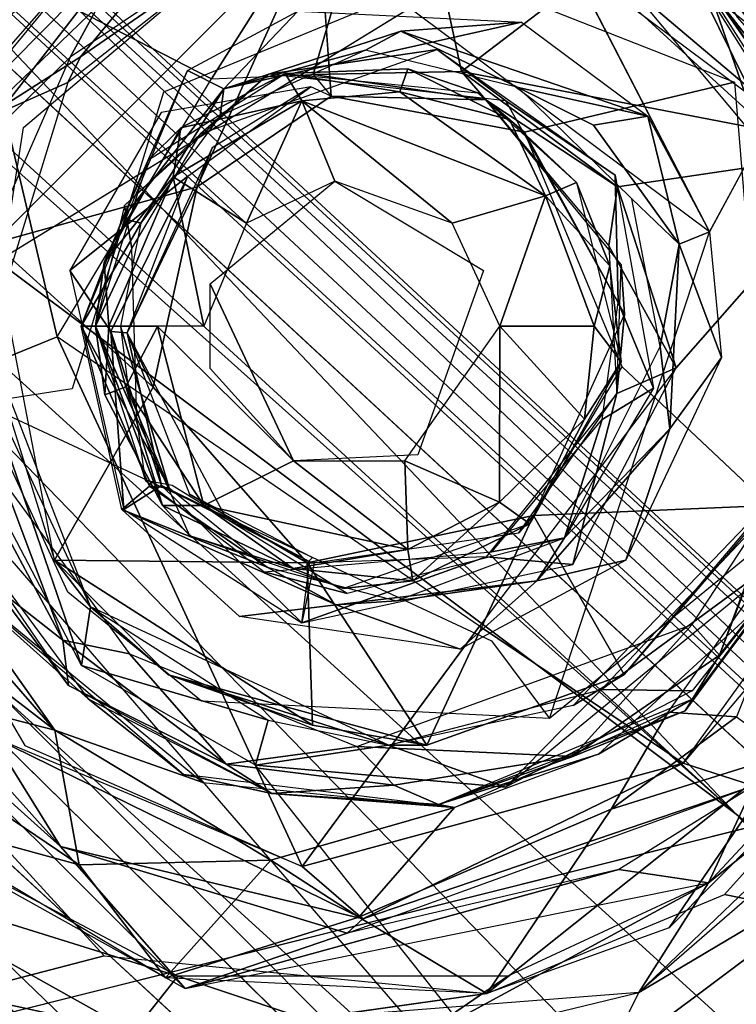
# Model space of a CAD drawing. Units: inches. Extents: x -10.5 to 14.7, y -14 to 12.
# Drawn here: x -2.7 to -2.2, y 3.1 to 3.8 of the extents above; entities that cross this region are included whole.
import ezdxf

# ---------------------------------------------------------------- set-up
doc = ezdxf.new("R2010")
doc.units = ezdxf.units.IN
doc.header["$MEASUREMENT"] = 0
for name, color, linetype in [('SEAT-BACK', 5, 'Continuous'), ('SEAT-BASE', 5, 'Continuous'), ('SEAT-CUSHIONFABRIC', 5, 'Continuous'), ('SEAT-LEG', 5, 'Continuous')]:
    doc.layers.add(name, color=color, linetype=linetype)

msp = doc.modelspace()

# ---------------------------------------------------------------- linework, layer by layer
at = {"layer": 'SEAT-BACK'}
for points in [[(-3.16224, 2.97443, 16.66477), (0.49016, 3.8896, 17.02514), (-3.12589, 3.96241, 16.7917)], [(-2.08883, 3.73544, 16.54967), (-2.30139, 3.88974, 16.54828), (-2.24474, 3.90236, 16.56138)], [(-3.16224, 2.97443, 16.66477), (8.58849, 3.5938, 17.58756), (0.49016, 3.8896, 17.02514)], [(-2.30139, 3.88974, 16.54828), (-2.08883, 3.73544, 16.54967), (-2.20607, 3.81854, 16.54483)], [(-2.75681, 3.72915, 16.3956), (-2.73004, 3.78661, 16.45285), (-2.58137, 3.86168, 16.43173)], [(-2.18535, 3.72088, 16.15361), (-2.25297, 3.78269, 16.12212), (-2.35685, 3.854, 16.14213)], [(-2.68004, 3.72811, 16.07995), (-2.63562, 3.80957, 16.09388), (-2.54511, 3.81862, 16.0895)], [(-2.22613, 3.70531, 16.1121), (-2.37802, 3.81862, 16.10134), (-2.25297, 3.78269, 16.12212)], [(-2.66311, 3.80192, 16.11992), (-2.63562, 3.80957, 16.09388), (-2.76157, 3.68239, 16.11276)], [(-2.63562, 3.80957, 16.09388), (-2.7579, 3.65228, 16.08353), (-2.76157, 3.68239, 16.11276)], [(-2.7579, 3.65228, 16.08353), (-2.63562, 3.80957, 16.09388), (-2.68004, 3.72811, 16.07995)], [(-2.35205, 3.80918, 16.10318), (-2.21149, 3.68085, 16.11314), (-2.24959, 3.61055, 16.11044)], [(-2.71656, 3.7847, 16.4085), (-2.66311, 3.80192, 16.11992), (-2.75539, 3.69627, 16.11335)], [(-2.2665, 3.79607, 16.43996), (-2.14763, 3.64377, 16.4927), (-2.16967, 3.64216, 16.41912)], [(-2.2665, 3.79607, 16.43996), (-2.21187, 3.76521, 16.50658), (-2.14763, 3.64377, 16.4927)], [(-2.23084, 3.75511, 16.43489), (-2.17589, 3.69224, 16.15444), (-2.25193, 3.79068, 16.14905)], [(-2.15678, 3.63488, 16.13519), (-2.22613, 3.70531, 16.1121), (-2.25297, 3.78269, 16.12212)], [(-2.25297, 3.78269, 16.12212), (-2.18535, 3.72088, 16.15361), (-2.15678, 3.63488, 16.13519)], [(-2.57671, 3.70683, 16.09848), (-2.60114, 3.71913, 16.08553), (-2.52676, 3.75901, 16.0908)], [(-2.57671, 3.70683, 16.09848), (-2.52676, 3.75901, 16.0908), (-2.3761, 3.75163, 16.10148)], [(-2.57671, 3.70683, 16.09848), (-2.3761, 3.75163, 16.10148), (-2.4573, 3.74556, 16.10676)], [(-2.29105, 3.68837, 16.1075), (-2.4573, 3.74556, 16.10676), (-2.3761, 3.75163, 16.10148)], [(-2.4573, 3.74556, 16.10676), (-2.48111, 3.73294, 16.13311), (-2.57671, 3.70683, 16.09848)], [(-2.37832, 3.70783, 16.1401), (-2.48111, 3.73294, 16.13311), (-2.4573, 3.74556, 16.10676)], [(-2.4573, 3.74556, 16.10676), (-2.29105, 3.68837, 16.1075), (-2.37832, 3.70783, 16.1401)], [(-2.43305, 3.73336, 16.1362), (-2.54644, 3.71675, 16.44603), (-2.59234, 3.67665, 16.12494)], [(-2.5791, 3.68859, 16.12587), (-2.57671, 3.70683, 16.09848), (-2.48111, 3.73294, 16.13311)], [(-2.43305, 3.73336, 16.1362), (-2.38667, 3.69866, 16.45735), (-2.54644, 3.71675, 16.44603)], [(-2.31316, 3.64865, 16.14471), (-2.38667, 3.69866, 16.45735), (-2.43305, 3.73336, 16.1362)], [(-2.75963, 3.54709, 16.07708), (-2.7579, 3.65228, 16.08353), (-2.68004, 3.72811, 16.07995)], [(-2.67271, 3.54716, 16.08042), (-2.60114, 3.71913, 16.08553), (-2.64483, 3.61959, 16.09126)], [(-2.64483, 3.61959, 16.09126), (-2.60114, 3.71913, 16.08553), (-2.57671, 3.70683, 16.09848)], [(-2.53525, 3.71713, 16.4468), (-2.45266, 3.72033, 16.46901), (-2.4581, 3.7048, 16.51392)], [(-2.45266, 3.72033, 16.46901), (-2.53525, 3.71713, 16.4468), (-2.40566, 3.7042, 16.45598)], [(-2.38421, 3.68623, 16.49306), (-2.4581, 3.7048, 16.51392), (-2.45266, 3.72033, 16.46901)], [(-2.45266, 3.72033, 16.46901), (-2.40566, 3.7042, 16.45598), (-2.38421, 3.68623, 16.49306)], [(-2.59234, 3.67665, 16.12494), (-2.54644, 3.71675, 16.44603), (-2.64341, 3.62832, 16.43914)], [(-2.60549, 3.68065, 16.47104), (-2.62732, 3.65899, 16.44012), (-2.53525, 3.71713, 16.4468)], [(-2.60549, 3.68065, 16.47104), (-2.53525, 3.71713, 16.4468), (-2.52413, 3.6988, 16.51493)], [(-2.52413, 3.6988, 16.51493), (-2.53525, 3.71713, 16.4468), (-2.4581, 3.7048, 16.51392)], [(-2.57671, 3.70683, 16.09848), (-2.6326, 3.61641, 16.12209), (-2.64483, 3.61959, 16.09126)], [(-2.6326, 3.61641, 16.12209), (-2.57671, 3.70683, 16.09848), (-2.5791, 3.68859, 16.12587)], [(-2.37832, 3.70783, 16.1401), (-2.29105, 3.68837, 16.1075), (-2.32771, 3.68228, 16.11949)], [(-2.56138, 3.61648, 16.52251), (-2.61081, 3.64771, 16.50759), (-2.52413, 3.6988, 16.51493)], [(-2.61081, 3.64771, 16.50759), (-2.60549, 3.68065, 16.47104), (-2.52413, 3.6988, 16.51493)], [(-2.52413, 3.6988, 16.51493), (-2.50176, 3.64475, 16.52673), (-2.56138, 3.61648, 16.52251)], [(-2.52413, 3.6988, 16.51493), (-2.4581, 3.7048, 16.51392), (-2.35992, 3.63471, 16.52466)], [(-2.52413, 3.6988, 16.51493), (-2.42293, 3.61648, 16.53231), (-2.50176, 3.64475, 16.52673)], [(-2.35992, 3.63471, 16.52466), (-2.42293, 3.61648, 16.53231), (-2.52413, 3.6988, 16.51493)], [(-2.4581, 3.7048, 16.51392), (-2.38421, 3.68623, 16.49306), (-2.35992, 3.63471, 16.52466)], [(-2.38421, 3.68623, 16.49306), (-2.40566, 3.7042, 16.45598), (-2.33902, 3.64388, 16.4607)], [(-2.31316, 3.64865, 16.14471), (-2.31099, 3.56298, 16.46269), (-2.38667, 3.69866, 16.45735)], [(-2.33902, 3.64388, 16.4607), (-2.35992, 3.63471, 16.52466), (-2.38421, 3.68623, 16.49306)], [(-2.27, 3.60219, 16.11543), (-2.32771, 3.68228, 16.11949), (-2.29105, 3.68837, 16.1075)], [(-2.29105, 3.68837, 16.1075), (-2.24959, 3.61055, 16.11044), (-2.27, 3.60219, 16.11543)], [(-2.65715, 3.59, 16.47201), (-2.62732, 3.65899, 16.44012), (-2.60549, 3.68065, 16.47104)], [(-2.65715, 3.59, 16.47201), (-2.60549, 3.68065, 16.47104), (-2.61081, 3.64771, 16.50759)], [(-2.59234, 3.67665, 16.12494), (-2.64341, 3.62832, 16.43914), (-2.63863, 3.59928, 16.12166)], [(-2.65715, 3.59, 16.47201), (-2.66311, 3.54709, 16.43774), (-2.62732, 3.65899, 16.44012)], [(-2.61081, 3.64771, 16.50759), (-2.654, 3.54709, 16.49317), (-2.65715, 3.59, 16.47201)], [(-2.59005, 3.54709, 16.52048), (-2.654, 3.54709, 16.49317), (-2.61081, 3.64771, 16.50759)], [(-2.59005, 3.54709, 16.52048), (-2.61081, 3.64771, 16.50759), (-2.56138, 3.61648, 16.52251)], [(-2.2872, 3.5053, 16.14655), (-2.31099, 3.56298, 16.46269), (-2.31316, 3.64865, 16.14471)], [(-2.33902, 3.64388, 16.4607), (-2.31655, 3.58768, 16.4844), (-2.35992, 3.63471, 16.52466)], [(-2.31655, 3.58768, 16.4844), (-2.33902, 3.64388, 16.4607), (-2.30893, 3.52297, 16.46262)], [(-2.39074, 3.54702, 16.53712), (-2.42293, 3.61648, 16.53231), (-2.35992, 3.63471, 16.52466)], [(-2.35992, 3.63471, 16.52466), (-2.32712, 3.54709, 16.5163), (-2.39074, 3.54702, 16.53712)], [(-2.35992, 3.63471, 16.52466), (-2.31655, 3.58768, 16.4844), (-2.32712, 3.54709, 16.5163)], [(-2.30191, 3.63281, 16.14471), (-2.27, 3.60219, 16.11543), (-2.28287, 3.53328, 16.14686)], [(-2.63863, 3.59928, 16.12166), (-2.64341, 3.62832, 16.43914), (-2.66311, 3.54709, 16.43774)], [(-2.64483, 3.61959, 16.09126), (-2.6326, 3.61641, 16.12209), (-2.67271, 3.54716, 16.08042)], [(-2.64624, 3.54709, 16.12112), (-2.67271, 3.54716, 16.08042), (-2.6326, 3.61641, 16.12209)], [(-2.27, 3.60219, 16.11543), (-2.24959, 3.61055, 16.11044), (-2.24136, 3.52608, 16.11102)], [(-2.63863, 3.59928, 16.12166), (-2.66311, 3.54709, 16.43774), (-2.63522, 3.48463, 16.1219)], [(-2.27622, 3.4779, 16.11667), (-2.28287, 3.53328, 16.14686), (-2.27, 3.60219, 16.11543)], [(-2.27, 3.60219, 16.11543), (-2.24136, 3.52608, 16.11102), (-2.27622, 3.4779, 16.11667)], [(8.58849, 3.5938, 17.58756), (-3.16224, 2.97443, 16.66477), (10.19331, 2.59476, 17.61673)], [(-2.65715, 3.59, 16.47201), (-2.654, 3.54709, 16.49317), (-2.66311, 3.54709, 16.43774)], [(-2.31655, 3.58768, 16.4844), (-2.30893, 3.52297, 16.46262), (-2.32712, 3.54709, 16.5163)], [(-2.58584, 3.5186, 16.52077), (-2.58584, 3.57558, 16.52077), (-2.52962, 3.45643, 16.52476)], [(-2.2872, 3.5053, 16.14655), (-2.3218, 3.48422, 16.46192), (-2.31099, 3.56298, 16.46269)], [(-2.67271, 3.54716, 16.08042), (-2.61337, 3.43827, 16.12386), (-2.62661, 3.43933, 16.09256)], [(-2.61337, 3.43827, 16.12386), (-2.67271, 3.54716, 16.08042), (-2.64624, 3.54709, 16.12112)], [(-2.6453, 3.42361, 16.08241), (-2.67271, 3.54716, 16.08042), (-2.62661, 3.43933, 16.09256)], [(-2.63522, 3.48463, 16.1219), (-2.66311, 3.54709, 16.43774), (-2.62943, 3.44313, 16.44013)], [(-2.66311, 3.54709, 16.43774), (-2.61786, 3.42646, 16.47233), (-2.59941, 3.40596, 16.44221)], [(-2.65686, 3.50082, 16.47065), (-2.66311, 3.54709, 16.43774), (-2.654, 3.54709, 16.49317)], [(-2.66311, 3.54709, 16.43774), (-2.65686, 3.50082, 16.47065), (-2.61786, 3.42646, 16.47233)], [(-2.6427, 3.50617, 16.50222), (-2.65686, 3.50082, 16.47065), (-2.654, 3.54709, 16.49317)], [(-2.654, 3.54709, 16.49317), (-2.62122, 3.54681, 16.51617), (-2.6427, 3.50617, 16.50222)], [(-2.64624, 3.54709, 16.12112), (-2.6405, 3.50173, 16.12152), (-2.61337, 3.43827, 16.12386)], [(-2.6427, 3.50617, 16.50222), (-2.62122, 3.54681, 16.51617), (-2.59019, 3.42646, 16.51026)], [(-2.62122, 3.54681, 16.51617), (-2.52962, 3.45643, 16.52476), (-2.59019, 3.42646, 16.51026)], [(-2.39107, 3.42857, 16.52381), (-2.45469, 3.45643, 16.53006), (-2.39074, 3.54702, 16.53712)], [(-2.39074, 3.54702, 16.53712), (-2.33381, 3.48459, 16.51378), (-2.39107, 3.42857, 16.52381)], [(-2.39074, 3.54702, 16.53712), (-2.32712, 3.54709, 16.5163), (-2.33381, 3.48459, 16.51378)], [(-2.33381, 3.48459, 16.51378), (-2.32712, 3.54709, 16.5163), (-2.30893, 3.52297, 16.46262)], [(-2.24271, 3.32567, 16.11972), (-2.1604, 3.54709, 16.12117), (-2.16993, 3.41902, 16.13491)], [(-2.24271, 3.32567, 16.11972), (-2.19801, 3.4425, 16.11409), (-2.1604, 3.54709, 16.12117)], [(-2.27622, 3.4779, 16.11667), (-2.34727, 3.40464, 16.14193), (-2.28287, 3.53328, 16.14686)], [(-2.27622, 3.4779, 16.11667), (-2.24136, 3.52608, 16.11102), (-2.30586, 3.38958, 16.10645)], [(-2.37059, 3.41393, 16.45846), (-2.33381, 3.48459, 16.51378), (-2.30893, 3.52297, 16.46262)], [(-2.61786, 3.42646, 16.47233), (-2.65686, 3.50082, 16.47065), (-2.6427, 3.50617, 16.50222)], [(-2.6427, 3.50617, 16.50222), (-2.59019, 3.42646, 16.51026), (-2.61786, 3.42646, 16.47233)], [(-2.34727, 3.40464, 16.14193), (-2.3218, 3.48422, 16.46192), (-2.2872, 3.5053, 16.14655)], [(-2.76668, 3.4886, 16.0833), (-2.7251, 3.4425, 16.07675), (-2.68494, 3.33566, 16.08463)], [(-2.68494, 3.33566, 16.08463), (-2.7311, 3.37157, 16.10127), (-2.76668, 3.4886, 16.0833)], [(-2.34727, 3.40464, 16.14193), (-2.39623, 3.39525, 16.45665), (-2.3218, 3.48422, 16.46192)], [(-2.33381, 3.48459, 16.51378), (-2.37059, 3.41393, 16.45846), (-2.39107, 3.42857, 16.52381)], [(-2.27622, 3.4779, 16.11667), (-2.36588, 3.37564, 16.11288), (-2.34727, 3.40464, 16.14193)], [(-2.27622, 3.4779, 16.11667), (-2.30586, 3.38958, 16.10645), (-2.36588, 3.37564, 16.11288)], [(-2.59019, 3.42646, 16.51026), (-2.52962, 3.45643, 16.52476), (-2.45259, 3.39675, 16.51898)], [(-2.45259, 3.39675, 16.51898), (-2.52962, 3.45643, 16.52476), (-2.45469, 3.45643, 16.53006)], [(-2.45259, 3.39675, 16.51898), (-2.45469, 3.45643, 16.53006), (-2.39107, 3.42857, 16.52381)], [(-2.64019, 3.32649, 16.08277), (-2.68494, 3.33566, 16.08463), (-2.7251, 3.4425, 16.07675)], [(-2.19801, 3.4425, 16.11409), (-2.24271, 3.32567, 16.11972), (-2.26113, 3.34617, 16.10962)], [(-2.62661, 3.43933, 16.09256), (-2.5475, 3.38489, 16.12811), (-2.6453, 3.42361, 16.08241)], [(-2.5475, 3.38489, 16.12811), (-2.62661, 3.43933, 16.09256), (-2.61337, 3.43827, 16.12386)], [(-2.16965, 3.43918, 16.38591), (-2.23138, 3.28417, 16.4475), (-2.27743, 3.28725, 16.35459)], [(-2.39107, 3.42857, 16.52381), (-2.44932, 3.37559, 16.48163), (-2.45259, 3.39675, 16.51898)], [(-2.44932, 3.37559, 16.48163), (-2.39107, 3.42857, 16.52381), (-2.37059, 3.41393, 16.45846)], [(-2.66793, 3.29612, 16.11958), (-2.77006, 3.38758, 16.33563), (-2.7628, 3.42415, 16.11286)], [(-2.7628, 3.42415, 16.11286), (-2.7311, 3.37157, 16.10127), (-2.68118, 3.30529, 16.11922)], [(-2.50096, 3.35957, 16.10911), (-2.56609, 3.35166, 16.08802), (-2.6453, 3.42361, 16.08241)], [(-2.50096, 3.35957, 16.10911), (-2.6453, 3.42361, 16.08241), (-2.5475, 3.38489, 16.12811)], [(-2.61786, 3.42646, 16.47233), (-2.52981, 3.38397, 16.50071), (-2.59941, 3.40596, 16.44221)], [(-2.61786, 3.42646, 16.47233), (-2.59019, 3.42646, 16.51026), (-2.52981, 3.38397, 16.50071)], [(-2.45259, 3.39675, 16.51898), (-2.52981, 3.38397, 16.50071), (-2.59019, 3.42646, 16.51026)], [(-2.26589, 3.28819, 16.14798), (-2.16993, 3.41902, 16.13491), (-2.16579, 3.42415, 16.15515)], [(-2.20794, 3.36579, 16.37138), (-2.26066, 3.29612, 16.14843), (-2.16579, 3.42415, 16.15515)], [(-2.49613, 3.37049, 16.44957), (-2.44932, 3.37559, 16.48163), (-2.37059, 3.41393, 16.45846)], [(-2.16993, 3.41902, 16.13491), (-2.26589, 3.28819, 16.14798), (-2.24271, 3.32567, 16.11972)], [(-2.65719, 3.12319, 16.43721), (-3.17192, 2.98898, 16.3879), (-2.91457, 3.40412, 16.4518)], [(-2.59941, 3.40596, 16.44221), (-2.52981, 3.38397, 16.50071), (-2.49613, 3.37049, 16.44957)], [(-2.34727, 3.40464, 16.14193), (-2.36588, 3.37564, 16.11288), (-2.46028, 3.36223, 16.13445)], [(-2.45259, 3.39675, 16.51898), (-2.44932, 3.37559, 16.48163), (-2.52981, 3.38397, 16.50071)], [(-2.69045, 3.2751, 16.38624), (-2.83382, 3.38561, 16.43465), (-2.78983, 3.38892, 16.39066)], [(-2.78983, 3.38892, 16.39066), (-2.77006, 3.38758, 16.33563), (-2.69045, 3.2751, 16.38624)], [(-2.66793, 3.29612, 16.11958), (-2.60381, 3.24519, 16.32536), (-2.77006, 3.38758, 16.33563)], [(-2.59085, 3.24, 16.32687), (-2.69045, 3.2751, 16.38624), (-2.77006, 3.38758, 16.33563)], [(-2.41756, 3.32977, 16.09854), (-2.36588, 3.37564, 16.11288), (-2.30586, 3.38958, 16.10645)], [(-2.69045, 3.2751, 16.38624), (-2.8806, 3.32401, 16.44459), (-2.83382, 3.38561, 16.43465)], [(-2.46028, 3.36223, 16.13445), (-2.50096, 3.35957, 16.10911), (-2.5475, 3.38489, 16.12811)], [(-2.44932, 3.37559, 16.48163), (-2.49613, 3.37049, 16.44957), (-2.52981, 3.38397, 16.50071)], [(-2.36588, 3.37564, 16.11288), (-2.41756, 3.32977, 16.09854), (-2.50096, 3.35957, 16.10911)], [(-2.36588, 3.37564, 16.11288), (-2.50096, 3.35957, 16.10911), (-2.46028, 3.36223, 16.13445)], [(-2.7311, 3.37157, 16.10127), (-2.68494, 3.33566, 16.08463), (-2.68118, 3.30529, 16.11922)], [(-2.3244, 3.25892, 16.34702), (-2.26066, 3.29612, 16.14843), (-2.20794, 3.36579, 16.37138)], [(-2.56609, 3.35166, 16.08802), (-2.50096, 3.35957, 16.10911), (-2.41756, 3.32977, 16.09854)], [(-2.26113, 3.34617, 16.10962), (-2.34155, 3.2575, 16.11592), (-2.48702, 3.2641, 16.09362)], [(-2.34155, 3.2575, 16.11592), (-2.26113, 3.34617, 16.10962), (-2.24271, 3.32567, 16.11972)], [(-2.57494, 3.25236, 16.09975), (-2.68118, 3.30529, 16.11922), (-2.68494, 3.33566, 16.08463)], [(-2.57494, 3.25236, 16.09975), (-2.68494, 3.33566, 16.08463), (-2.64019, 3.32649, 16.08277)], [(-2.8806, 3.32401, 16.44459), (-2.69045, 3.2751, 16.38624), (-2.67401, 3.18441, 16.43284)], [(-2.67401, 3.18441, 16.43284), (-2.80213, 3.21955, 16.4379), (-2.8806, 3.32401, 16.44459)], [(-2.48702, 3.2641, 16.09362), (-2.57494, 3.25236, 16.09975), (-2.64019, 3.32649, 16.08277)], [(-2.34155, 3.2575, 16.11592), (-2.24271, 3.32567, 16.11972), (-2.26589, 3.28819, 16.14798)], [(-2.27677, 3.14201, 16.46603), (-2.1968, 3.2592, 16.47463), (-2.09574, 3.32434, 16.49915)], [(-2.09574, 3.32434, 16.49915), (-0.36885, 2.78124, 16.56577), (-2.23947, 3.16446, 16.47111)], [(-2.68118, 3.30529, 16.11922), (-2.57494, 3.25236, 16.09975), (-2.54431, 3.23244, 16.12821)], [(-2.54431, 3.23244, 16.12821), (-2.60381, 3.24519, 16.32536), (-2.66793, 3.29612, 16.11958)], [(-2.3244, 3.25892, 16.34702), (-2.43194, 3.22521, 16.1363), (-2.26066, 3.29612, 16.14843)], [(-2.43194, 3.22521, 16.1363), (-2.34155, 3.2575, 16.11592), (-2.26589, 3.28819, 16.14798)], [(-2.31574, 3.22206, 16.43381), (-2.27743, 3.28725, 16.35459), (-2.23138, 3.28417, 16.4475)], [(-2.23138, 3.28417, 16.4475), (-2.1968, 3.2592, 16.47463), (-2.31574, 3.22206, 16.43381)], [(-2.54504, 3.18759, 16.41064), (-2.67401, 3.18441, 16.43284), (-2.69045, 3.2751, 16.38624)], [(-2.57494, 3.25236, 16.09975), (-2.48702, 3.2641, 16.09362), (-2.46217, 3.23813, 16.1042)], [(-2.46217, 3.23813, 16.1042), (-2.48702, 3.2641, 16.09362), (-2.34155, 3.2575, 16.11592)], [(-2.46217, 3.23813, 16.1042), (-2.34155, 3.2575, 16.11592), (-2.43194, 3.22521, 16.1363)], [(-2.42116, 3.22312, 16.33613), (-2.43194, 3.22521, 16.1363), (-2.3244, 3.25892, 16.34702)], [(-2.31574, 3.22206, 16.43381), (-2.1968, 3.2592, 16.47463), (-2.39952, 3.09792, 16.4526)], [(-2.1968, 3.2592, 16.47463), (-2.27677, 3.14201, 16.46603), (-2.39952, 3.09792, 16.4526)], [(-2.57494, 3.25236, 16.09975), (-2.46217, 3.23813, 16.1042), (-2.54431, 3.23244, 16.12821)], [(-2.54431, 3.23244, 16.12821), (-2.42116, 3.22312, 16.33613), (-2.60381, 3.24519, 16.32536)], [(-2.43194, 3.22521, 16.1363), (-2.54431, 3.23244, 16.12821), (-2.46217, 3.23813, 16.1042)], [(-2.42116, 3.22312, 16.33613), (-2.54431, 3.23244, 16.12821), (-2.43194, 3.22521, 16.1363)], [(-2.54504, 3.18759, 16.41064), (-2.42116, 3.22312, 16.33613), (-2.48575, 3.14927, 16.43641)], [(-2.31574, 3.22206, 16.43381), (-2.39952, 3.09792, 16.4526), (-2.48575, 3.14927, 16.43641)], [(-2.61595, 3.1085, 16.4385), (-2.80213, 3.21955, 16.4379), (-2.67401, 3.18441, 16.43284)], [(-2.54504, 3.18759, 16.41064), (-2.61595, 3.1085, 16.4385), (-2.67401, 3.18441, 16.43284)], [(-2.48575, 3.14927, 16.43641), (-2.61595, 3.1085, 16.4385), (-2.54504, 3.18759, 16.41064)], [(-2.39952, 3.09792, 16.4526), (-2.61595, 3.1085, 16.4385), (-2.48575, 3.14927, 16.43641)], [(-2.39952, 3.09792, 16.4526), (-3.17192, 2.98898, 16.3879), (-2.65719, 3.12319, 16.43721)]]:
    msp.add_3dface(points, dxfattribs=at)
for points, invisible_edges in [([(-2.53922, 3.82636, 16.08992), (-2.61725, 3.70461, 16.08439), (-2.71164, 3.68085, 16.07771)], 3), ([(-2.46155, 3.76886, 16.09542), (-2.61725, 3.70461, 16.08439), (-2.53922, 3.82636, 16.08992)], 14), ([(-2.46155, 3.76886, 16.09542), (-2.35205, 3.80918, 16.10318), (-2.24959, 3.61055, 16.11044)], 1), ([(-2.37832, 3.70783, 16.1401), (-2.32771, 3.68228, 16.11949), (-2.30191, 3.63281, 16.14471)], 2), ([(-2.61725, 3.70461, 16.08439), (-2.67872, 3.50483, 16.08004), (-2.74026, 3.49539, 16.07568)], 12), ([(-2.71164, 3.68085, 16.07771), (-2.61725, 3.70461, 16.08439), (-2.74026, 3.49539, 16.07568)], 3), ([(-2.21149, 3.68085, 16.11314), (-2.22431, 3.3916, 16.11223), (-2.35723, 3.2829, 16.10281)], 12), ([(-2.24959, 3.61055, 16.11044), (-2.21149, 3.68085, 16.11314), (-2.35723, 3.2829, 16.10281)], 2), ([(-2.27, 3.60219, 16.11543), (-2.30191, 3.63281, 16.14471), (-2.32771, 3.68228, 16.11949)], 2), ([(-2.40174, 3.58465, 16.53382), (-2.58584, 3.57558, 16.52077), (-2.50176, 3.64475, 16.52673)], 1), ([(-2.44601, 3.46055, 16.53068), (-2.58584, 3.57558, 16.52077), (-2.40174, 3.58465, 16.53382)], 3), ([(-2.52962, 3.45643, 16.52476), (-2.58584, 3.57558, 16.52077), (-2.44601, 3.46055, 16.53068)], 2), ([(-2.74026, 3.49539, 16.07568), (-2.39635, 3.33518, 16.10004), (-2.59173, 3.29469, 16.0862)], 14), ([(-2.6816, 3.368, 16.07983), (-2.74026, 3.49539, 16.07568), (-2.59173, 3.29469, 16.0862)], 2), ([(-2.61148, 3.43988, 16.12358), (-2.62943, 3.44313, 16.44013), (-2.54942, 3.38179, 16.44579)], 12), ([(-2.61148, 3.43988, 16.12358), (-2.54942, 3.38179, 16.44579), (-2.49365, 3.36708, 16.13193)], 1), ([(-2.49365, 3.36708, 16.13193), (-2.54942, 3.38179, 16.44579), (-2.34727, 3.40464, 16.14193)], 2), ([(-2.34727, 3.40464, 16.14193), (-2.54942, 3.38179, 16.44579), (-2.39623, 3.39525, 16.45665)], 1), ([(-2.35723, 3.2829, 16.10281), (-2.59173, 3.29469, 16.0862), (-2.39635, 3.33518, 16.10004)], 2), ([(-2.48575, 3.14927, 16.43641), (-2.27743, 3.28725, 16.35459), (-2.31574, 3.22206, 16.43381)], 1), ([(-2.27743, 3.28725, 16.35459), (-2.48575, 3.14927, 16.43641), (-2.42116, 3.22312, 16.33613)], 1), ([(-2.69045, 3.2751, 16.38624), (-2.59085, 3.24, 16.32687), (-2.54504, 3.18759, 16.41064)], 2), ([(-2.42116, 3.22312, 16.33613), (-2.54504, 3.18759, 16.41064), (-2.59085, 3.24, 16.32687)], 2), ([(-2.23947, 3.16446, 16.47111), (-0.36885, 2.78124, 16.56577), (-2.39952, 3.09792, 16.4526)], 2), ([(-2.39952, 3.09792, 16.4526), (-0.36885, 2.78124, 16.56577), (-3.17192, 2.98898, 16.3879)], 1)]:
    msp.add_3dface(points, dxfattribs=dict(at, invisible_edges=invisible_edges))
at = {"layer": 'SEAT-BASE'}
for points, invisible_edges in [([(-0.29239, 4.21791, 15.93067), (-2.14929, 3.61453, 15.73343), (-2.27331, 3.80921, 15.74762)], 1), ([(-2.2328, 3.71129, 15.79496), (-2.37404, 3.67773, 15.89875), (-2.5128, 3.82154, 15.77576)], 2), ([(-2.5128, 3.82154, 15.77576), (-2.37404, 3.67773, 15.89875), (-2.50427, 3.7019, 15.88929)], 1), ([(-2.51803, 3.70808, 16.10594), (-2.61879, 3.69101, 16.11883), (-2.60093, 3.64803, 16.08194)], 2), ([(-2.50427, 3.7019, 15.88929), (-2.51803, 3.70808, 16.10594), (-2.58447, 3.66719, 16.08176)], 12), ([(-2.37404, 3.67773, 15.89875), (-2.2328, 3.71129, 15.79496), (-2.30839, 3.51977, 15.90369)], 2), ([(-2.30839, 3.51977, 15.90369), (-2.2328, 3.71129, 15.79496), (-2.20915, 3.4263, 15.79331)], 1), ([(-2.50427, 3.7019, 15.88929), (-2.58447, 3.66719, 16.08176), (-2.59459, 3.64081, 15.88417)], 1), ([(-2.40025, 3.69932, 16.09545), (-2.37404, 3.67773, 15.89875), (-2.30893, 3.58863, 16.10383)], 2), ([(-2.61879, 3.69101, 16.11883), (-2.68028, 3.58444, 16.11393), (-2.60093, 3.64803, 16.08194)], 12), ([(-2.30893, 3.58863, 16.10383), (-2.37404, 3.67773, 15.89875), (-2.30673, 3.55514, 15.90347)], 1), ([(-2.14283, 3.66577, 16.15136), (-2.27206, 3.51906, 16.14261), (-2.13306, 3.43937, 16.15215)], 2), ([(-2.31191, 3.50169, 16.10417), (-2.30673, 3.55514, 15.90347), (-2.36811, 3.41972, 15.90001)], 12), ([(-2.68889, 3.53981, 16.11417), (-2.83763, 3.47922, 16.10407), (-2.71062, 3.26484, 16.1129)], 12), ([(-2.68889, 3.53981, 16.11417), (-2.71062, 3.26484, 16.1129), (-2.52387, 3.1834, 16.12551)], 1), ([(-2.62427, 3.50608, 15.88401), (-2.64163, 3.5426, 16.07867), (-2.59965, 3.43406, 16.08091)], 12), ([(-2.40432, 3.34507, 16.13372), (-2.13306, 3.43937, 16.15215), (-2.27206, 3.51906, 16.14261)], 3), ([(-2.62427, 3.50608, 15.88401), (-2.59965, 3.43406, 16.08091), (-2.52044, 3.38787, 15.88942)], 1), ([(-2.31191, 3.50169, 16.10417), (-2.36811, 3.41972, 15.90001), (-2.37802, 3.40789, 16.09828)], 1), ([(-2.40432, 3.34507, 16.13372), (-2.26738, 3.25297, 16.14246), (-2.13306, 3.43937, 16.15215)], 12), ([(-2.37802, 3.40789, 16.09828), (-2.36811, 3.41972, 15.90001), (-2.52044, 3.38787, 15.88942)], 12), ([(-2.37802, 3.40789, 16.09828), (-2.52044, 3.38787, 15.88942), (-2.51583, 3.38778, 16.09212)], 1), ([(-2.04144, 2.60473, 15.61207), (-2.38689, 3.2368, 15.67395), (-2.17568, 3.40995, 15.70817)], 1), ([(-2.30711, 3.31271, 15.77745), (-2.3414, 3.29171, 15.7196), (-2.43984, 3.26502, 15.77017)], 2), ([(-2.43984, 3.26502, 15.77017), (-2.3414, 3.29171, 15.7196), (-2.46574, 3.265, 15.70649)], 1), ([(-2.38689, 3.2368, 15.67395), (-2.04144, 2.60473, 15.61207), (-2.55526, 3.2515, 15.66337)], 1), ([(-2.09427, 3.1586, 16.37556), (-2.26298, 3.04194, 16.35856), (-2.11764, 3.07565, 16.29857)], 2), ([(-2.32215, 3.04882, 16.46247), (-2.3647, 2.99784, 16.41893), (-2.18881, 3.09592, 16.46827)], 1)]:
    msp.add_3dface(points, dxfattribs=dict(at, invisible_edges=invisible_edges))
for points in [[(-2.58496, 3.71356, 16.12112), (-2.45848, 3.91314, 16.12959), (-2.74993, 3.79828, 16.11006)], [(-2.51642, 3.71646, 16.11845), (-2.45848, 3.91314, 16.12959), (-2.58496, 3.71356, 16.12112)], [(-2.45848, 3.91314, 16.12959), (-2.51642, 3.71646, 16.11845), (-2.41647, 3.71846, 16.1273)], [(-2.45848, 3.91314, 16.12959), (-2.41647, 3.71846, 16.1273), (-2.26269, 3.83594, 16.14241)], [(-2.12802, 3.70253, 16.16035), (-2.30964, 3.91477, 16.16961), (-2.26269, 3.83594, 16.14241)], [(-2.30964, 3.91477, 16.16961), (-2.12802, 3.70253, 16.16035), (-2.10976, 3.68871, 16.18633)], [(-2.09792, 3.66131, 16.18705), (-2.11878, 3.79169, 16.53437), (-2.26567, 3.88277, 16.17541)], [(-2.58019, 3.841, 15.72952), (-2.74307, 3.68388, 15.69761), (-2.96421, 3.76439, 15.68825)], [(-2.67314, 3.72833, 15.73095), (-2.74307, 3.68388, 15.69761), (-2.58019, 3.841, 15.72952)], [(-2.58019, 3.841, 15.72952), (-2.56304, 3.80443, 15.758), (-2.67314, 3.72833, 15.73095)], [(-2.26269, 3.83594, 16.14241), (-2.41647, 3.71846, 16.1273), (-2.14283, 3.66577, 16.15136)], [(-2.26269, 3.83594, 16.14241), (-2.14283, 3.66577, 16.15136), (-2.12802, 3.70253, 16.16035)], [(-2.5128, 3.82154, 15.77576), (-2.59459, 3.64081, 15.88417), (-2.73148, 3.60285, 15.75813)], [(-2.5128, 3.82154, 15.77576), (-2.50427, 3.7019, 15.88929), (-2.59459, 3.64081, 15.88417)], [(-2.67314, 3.72833, 15.73095), (-2.56304, 3.80443, 15.758), (-2.68158, 3.71105, 15.74518)], [(-2.2232, 3.7078, 15.75511), (-2.30278, 3.77509, 15.77402), (-2.27331, 3.80921, 15.74762)], [(-2.14765, 3.62784, 15.7357), (-2.27331, 3.80921, 15.74762), (-2.20695, 3.73993, 15.74388)], [(-2.2232, 3.7078, 15.75511), (-2.27331, 3.80921, 15.74762), (-2.14765, 3.62784, 15.7357)], [(-2.68889, 3.53981, 16.11417), (-2.74993, 3.79828, 16.11006), (-2.83763, 3.47922, 16.10407)], [(-2.58496, 3.71356, 16.12112), (-2.74993, 3.79828, 16.11006), (-2.68889, 3.53981, 16.11417)], [(-2.2232, 3.7078, 15.75511), (-2.21549, 3.67016, 15.78893), (-2.30278, 3.77509, 15.77402)], [(-2.74307, 3.68388, 15.69761), (-2.67314, 3.72833, 15.73095), (-2.68158, 3.71105, 15.74518)], [(-2.41647, 3.71846, 16.1273), (-2.51642, 3.71646, 16.11845), (-2.40025, 3.69932, 16.09545)], [(-2.14283, 3.66577, 16.15136), (-2.41647, 3.71846, 16.1273), (-2.31149, 3.6408, 16.13696)], [(-2.40025, 3.69932, 16.09545), (-2.31149, 3.6408, 16.13696), (-2.41647, 3.71846, 16.1273)], [(-2.51642, 3.71646, 16.11845), (-2.50427, 3.7019, 15.88929), (-2.40025, 3.69932, 16.09545)], [(-2.68158, 3.71105, 15.74518), (-2.74127, 3.51834, 15.70612), (-2.74307, 3.68388, 15.69761)], [(-2.40025, 3.69932, 16.09545), (-2.50427, 3.7019, 15.88929), (-2.37404, 3.67773, 15.89875)], [(-2.31149, 3.6408, 16.13696), (-2.40025, 3.69932, 16.09545), (-2.31733, 3.60113, 16.10319)], [(-2.59459, 3.64081, 15.88417), (-2.58447, 3.66719, 16.08176), (-2.64163, 3.5426, 16.07867)], [(-2.14283, 3.66577, 16.15136), (-2.31149, 3.6408, 16.13696), (-2.27206, 3.51906, 16.14261)], [(-2.6528, 3.54346, 16.10806), (-2.60093, 3.64803, 16.08194), (-2.68028, 3.58444, 16.11393)], [(-2.6528, 3.54346, 16.10806), (-2.64163, 3.5426, 16.07867), (-2.60093, 3.64803, 16.08194)], [(-2.73148, 3.60285, 15.75813), (-2.59459, 3.64081, 15.88417), (-2.62427, 3.50608, 15.88401)], [(-2.59459, 3.64081, 15.88417), (-2.64163, 3.5426, 16.07867), (-2.62427, 3.50608, 15.88401)], [(-2.31733, 3.60113, 16.10319), (-2.27206, 3.51906, 16.14261), (-2.31149, 3.6408, 16.13696)], [(-2.73148, 3.60285, 15.75813), (-2.62427, 3.50608, 15.88401), (-2.69071, 3.38955, 15.7589)], [(-2.27206, 3.51906, 16.14261), (-2.31733, 3.60113, 16.10319), (-2.31191, 3.50169, 16.10417)], [(-2.30893, 3.58863, 16.10383), (-2.30673, 3.55514, 15.90347), (-2.31191, 3.50169, 16.10417)], [(-2.644, 3.42361, 16.11693), (-2.6528, 3.54346, 16.10806), (-2.68028, 3.58444, 16.11393)], [(-2.6664, 3.35819, 15.70045), (-2.74, 3.54798, 15.73359), (-2.69071, 3.38955, 15.7589)], [(-2.68889, 3.53981, 16.11417), (-2.52387, 3.1834, 16.12551), (-2.40432, 3.34507, 16.13372)], [(-2.61855, 3.43981, 16.10835), (-2.6528, 3.54346, 16.10806), (-2.644, 3.42361, 16.11693)], [(-2.61855, 3.43981, 16.10835), (-2.64163, 3.5426, 16.07867), (-2.6528, 3.54346, 16.10806)], [(-2.64163, 3.5426, 16.07867), (-2.61855, 3.43981, 16.10835), (-2.57541, 3.41883, 16.08254)], [(-2.30839, 3.51977, 15.90369), (-2.20915, 3.4263, 15.79331), (-2.36811, 3.41972, 15.90001)], [(-2.74127, 3.51834, 15.70612), (-2.67238, 3.31856, 15.66228), (-2.77498, 3.51437, 15.67616)], [(-2.6664, 3.35819, 15.70045), (-2.67238, 3.31856, 15.66228), (-2.74127, 3.51834, 15.70612)], [(-2.34155, 3.38663, 16.13865), (-2.27206, 3.51906, 16.14261), (-2.31191, 3.50169, 16.10417)], [(-2.69071, 3.38955, 15.7589), (-2.62427, 3.50608, 15.88401), (-2.52044, 3.38787, 15.88942)], [(-2.34155, 3.38663, 16.13865), (-2.31191, 3.50169, 16.10417), (-2.39994, 3.39172, 16.09845)], [(-2.61855, 3.43981, 16.10835), (-2.644, 3.42361, 16.11693), (-2.52418, 3.34736, 16.12531)], [(-2.61855, 3.43981, 16.10835), (-2.52418, 3.34736, 16.12531), (-2.51869, 3.38853, 16.10156)], [(-2.57541, 3.41883, 16.08254), (-2.61855, 3.43981, 16.10835), (-2.51869, 3.38853, 16.10156)], [(-2.52044, 3.38787, 15.88942), (-2.59965, 3.43406, 16.08091), (-2.51687, 3.39145, 16.08655)], [(-2.30711, 3.31271, 15.77745), (-2.20238, 3.43614, 15.76638), (-2.3414, 3.29171, 15.7196)], [(-2.36811, 3.41972, 15.90001), (-2.20915, 3.4263, 15.79331), (-2.30711, 3.31271, 15.77745)], [(-2.36811, 3.41972, 15.90001), (-2.43984, 3.26502, 15.77017), (-2.52044, 3.38787, 15.88942)], [(-2.36811, 3.41972, 15.90001), (-2.30711, 3.31271, 15.77745), (-2.43984, 3.26502, 15.77017)], [(-2.17568, 3.40995, 15.70817), (-2.32225, 3.30259, 15.72141), (-2.21596, 3.41535, 15.7453)], [(-2.32225, 3.30259, 15.72141), (-2.17568, 3.40995, 15.70817), (-2.26118, 3.30159, 15.68991)], [(-2.7194, 3.38916, 15.6678), (-2.04144, 2.60473, 15.61207), (-3.35758, 3.08012, 15.58509)], [(-2.69071, 3.38955, 15.7589), (-2.52044, 3.38787, 15.88942), (-2.51701, 3.27841, 15.77814)], [(-2.61379, 3.31238, 15.75675), (-2.69071, 3.38955, 15.7589), (-2.51701, 3.27841, 15.77814)], [(-2.6664, 3.35819, 15.70045), (-2.69071, 3.38955, 15.7589), (-2.61379, 3.31238, 15.75675)], [(-2.39994, 3.39172, 16.09845), (-2.52418, 3.34736, 16.12531), (-2.34155, 3.38663, 16.13865)], [(-2.39994, 3.39172, 16.09845), (-2.51583, 3.38778, 16.09212), (-2.52418, 3.34736, 16.12531)], [(-2.52044, 3.38787, 15.88942), (-2.43984, 3.26502, 15.77017), (-2.51701, 3.27841, 15.77814)], [(-2.26738, 3.25297, 16.14246), (-2.21991, 3.23775, 16.17834), (-2.16024, 3.37979, 16.14994)], [(-2.67238, 3.31856, 15.66228), (-2.6664, 3.35819, 15.70045), (-2.5467, 3.2819, 15.70167)], [(-2.6664, 3.35819, 15.70045), (-2.61379, 3.31238, 15.75675), (-2.46574, 3.265, 15.70649)], [(-2.68671, 3.1969, 16.14704), (-2.73269, 3.27059, 16.11137), (-2.82211, 3.34775, 16.11653)], [(-2.82211, 3.34775, 16.11653), (-2.80844, 3.30603, 16.13869), (-2.68671, 3.1969, 16.14704)], [(-2.40432, 3.34507, 16.13372), (-2.52387, 3.1834, 16.12551), (-2.26738, 3.25297, 16.14246)], [(-2.5467, 3.2819, 15.70167), (-2.55526, 3.2515, 15.66337), (-2.67238, 3.31856, 15.66228)], [(-2.25016, 3.17239, 16.4449), (-2.29722, 3.09845, 16.46956), (-2.06913, 3.31659, 16.50992)], [(-2.11587, 3.31649, 16.47122), (-2.25016, 3.17239, 16.4449), (-2.06913, 3.31659, 16.50992)], [(-2.21991, 3.23775, 16.17834), (-2.25016, 3.17239, 16.4449), (-2.11587, 3.31649, 16.47122)], [(-2.46574, 3.265, 15.70649), (-2.61379, 3.31238, 15.75675), (-2.43984, 3.26502, 15.77017)], [(-2.43984, 3.26502, 15.77017), (-2.61379, 3.31238, 15.75675), (-2.51701, 3.27841, 15.77814)], [(-2.29722, 3.09845, 16.46956), (-2.09522, 3.21829, 16.49705), (-2.05456, 3.30892, 16.51236)], [(-2.60275, 3.1013, 16.4103), (-2.80844, 3.30603, 16.13869), (-2.81272, 3.21834, 16.40984)], [(-2.60275, 3.1013, 16.4103), (-2.68671, 3.1969, 16.14704), (-2.80844, 3.30603, 16.13869)], [(-2.46574, 3.265, 15.70649), (-2.32225, 3.30259, 15.72141), (-2.38689, 3.2368, 15.67395)], [(-2.26118, 3.30159, 15.68991), (-2.38689, 3.2368, 15.67395), (-2.32225, 3.30259, 15.72141)], [(-2.55526, 3.2515, 15.66337), (-2.5467, 3.2819, 15.70167), (-2.46574, 3.265, 15.70649)], [(-2.48293, 3.14807, 16.13805), (-2.52387, 3.1834, 16.12551), (-2.73269, 3.27059, 16.11137)], [(-2.48293, 3.14807, 16.13805), (-2.73269, 3.27059, 16.11137), (-2.68671, 3.1969, 16.14704)], [(-2.46574, 3.265, 15.70649), (-2.38689, 3.2368, 15.67395), (-2.55526, 3.2515, 15.66337)], [(-2.52387, 3.1834, 16.12551), (-2.48293, 3.14807, 16.13805), (-2.26738, 3.25297, 16.14246)], [(-2.48293, 3.14807, 16.13805), (-2.21991, 3.23775, 16.17834), (-2.26738, 3.25297, 16.14246)], [(-2.21991, 3.23775, 16.17834), (-2.48293, 3.14807, 16.13805), (-2.49351, 3.13854, 16.16046)], [(-2.31059, 3.18144, 16.17276), (-2.25016, 3.17239, 16.4449), (-2.21991, 3.23775, 16.17834)], [(-2.82736, 3.17799, 16.44011), (-2.60762, 3.10944, 16.41099), (-2.81272, 3.21834, 16.40984)], [(-2.29722, 3.09845, 16.46956), (-2.32215, 3.04882, 16.46247), (-2.09522, 3.21829, 16.49705)], [(-2.18881, 3.09592, 16.46827), (-2.09522, 3.21829, 16.49705), (-2.32215, 3.04882, 16.46247)], [(-2.60275, 3.1013, 16.4103), (-2.49351, 3.13854, 16.16046), (-2.68671, 3.1969, 16.14704)], [(-2.49351, 3.13854, 16.16046), (-2.48293, 3.14807, 16.13805), (-2.68671, 3.1969, 16.14704)], [(-2.31059, 3.18144, 16.17276), (-2.60275, 3.1013, 16.4103), (-2.25016, 3.17239, 16.4449)], [(-2.49351, 3.13854, 16.16046), (-2.60275, 3.1013, 16.4103), (-2.31059, 3.18144, 16.17276)], [(-2.82736, 3.17799, 16.44011), (-2.81161, 3.11023, 16.43514), (-2.63754, 3.07181, 16.4429)], [(-2.82736, 3.17799, 16.44011), (-2.63754, 3.07181, 16.4429), (-2.60762, 3.10944, 16.41099)], [(-2.38532, 3.10962, 16.42668), (-2.45822, 3.05961, 16.45378), (-2.25016, 3.17239, 16.4449)], [(-2.29722, 3.09845, 16.46956), (-2.25016, 3.17239, 16.4449), (-2.45822, 3.05961, 16.45378)], [(-2.07583, 3.17425, 16.40931), (-2.3647, 2.99784, 16.41893), (-2.26298, 3.04194, 16.35856)], [(-2.07583, 3.17425, 16.40931), (-2.17313, 3.09223, 16.44094), (-2.3647, 2.99784, 16.41893)], [(-2.07583, 3.17425, 16.40931), (-2.26298, 3.04194, 16.35856), (-2.09427, 3.1586, 16.37556)], [(-2.63754, 3.07181, 16.4429), (-2.81161, 3.11023, 16.43514), (-2.68558, 3.04366, 16.43626)], [(-2.68558, 3.04366, 16.43626), (-2.81161, 3.11023, 16.43514), (-2.75861, 3.05405, 16.42653)], [(-2.63754, 3.07181, 16.4429), (-2.45822, 3.05961, 16.45378), (-2.60762, 3.10944, 16.41099)], [(-2.38532, 3.10962, 16.42668), (-2.60762, 3.10944, 16.41099), (-2.45822, 3.05961, 16.45378)], [(-2.86031, 3.09673, 16.39423), (-2.77763, 3.03303, 15.8604), (-2.58014, 2.99074, 16.41146)], [(-2.86031, 3.09673, 16.39423), (-2.69478, 3.01246, 16.40036), (-2.75861, 3.05405, 16.42653)], [(-2.63754, 3.07181, 16.4429), (-2.32215, 3.04882, 16.46247), (-2.29722, 3.09845, 16.46956)], [(-2.17313, 3.09223, 16.44094), (-2.18881, 3.09592, 16.46827), (-2.3647, 2.99784, 16.41893)]]:
    msp.add_3dface(points, dxfattribs=at)
at = {"layer": 'SEAT-CUSHIONFABRIC'}
for points in [[(-3.50852, 3.11214, 19.2421), (-2.03858, 2.90121, 19.31011), (-1.94369, 4.07308, 19.2656)], [(-2.03858, 2.90121, 19.31011), (-3.50852, 3.11214, 19.2421), (-3.5266, 2.16703, 19.26609)]]:
    msp.add_3dface(points, dxfattribs=at)
at = {"layer": 'SEAT-CUSHIONFABRIC', "invisible_edges": 2}
msp.add_3dface([(-1.94369, 4.07308, 19.2656), (-3.4844, 4.05724, 19.2101), (-3.50852, 3.11214, 19.2421)], dxfattribs=at)
at = {"layer": 'SEAT-LEG'}
for points in [[(-2.87249, 3.948, 6.27999), (-8.28329, 8.97659, 2.89819), (-1.05804, 2.28261, 7.82473)], [(-1.05804, 2.28261, 7.82473), (-8.28329, 8.97659, 2.89819), (-8.28163, 8.95368, 2.98814)], [(-8.63004, 8.63004, 3.11027), (-1.38564, 1.95505, 8.06945), (-8.37399, 8.95706, 3.00252)], [(-8.37399, 8.95706, 3.00252), (-1.38564, 1.95505, 8.06945), (-1.11055, 2.22999, 7.94701)], [(-1.11135, 2.2839, 7.90474), (-8.28163, 8.95368, 2.98814), (-8.37399, 8.95706, 3.00252)], [(-1.11135, 2.2839, 7.90474), (-8.37399, 8.95706, 3.00252), (-1.14482, 2.26174, 7.92369)], [(-1.05804, 2.28261, 7.82473), (-8.28163, 8.95368, 2.98814), (-1.11135, 2.2839, 7.90474)], [(-1.95504, 1.38561, 8.06945), (-8.63004, 8.63004, 3.11027), (-8.95702, 8.3741, 3.00263)], [(-8.71431, 8.5454, 2.00641), (-5.9221, 5.65647, 3.64703), (-1.89303, 1.44762, 6.02366)], [(-8.71431, 8.5454, 2.00641), (-1.89303, 1.44762, 6.02366), (-3.67729, 3.14322, 5.05684)], [(-1.95504, 1.38561, 8.06945), (-8.95702, 8.3741, 3.00263), (-2.22998, 1.11055, 7.94701)], [(-8.95368, 8.28165, 2.98814), (-2.28954, 1.09817, 7.89305), (-8.95702, 8.3741, 3.00263)], [(-8.95702, 8.3741, 3.00263), (-2.28954, 1.09817, 7.89305), (-2.26175, 1.1448, 7.92369)], [(-2.28263, 1.05805, 7.82473), (-8.97577, 8.28395, 2.8982), (-2.25316, 1.08751, 7.13016)], [(-8.97577, 8.28395, 2.8982), (-2.28263, 1.05805, 7.82473), (-2.28954, 1.09817, 7.89305)], [(-8.97577, 8.28395, 2.8982), (-2.28954, 1.09817, 7.89305), (-8.95368, 8.28165, 2.98814)], [(-2.25316, 1.08751, 7.13016), (-8.97577, 8.28395, 2.8982), (-7.28478, 6.49544, 3.88116)], [(-7.0057, 7.48926, 2.98788), (-2.23157, 3.21862, 6.02035), (-3.14699, 3.90409, 5.18984)], [(-2.23157, 3.21862, 6.02035), (-7.0057, 7.48926, 2.98788), (-6.3398, 6.98184, 3.54058)], [(-6.3398, 6.98184, 3.54058), (-2.89846, 3.92205, 5.92009), (-2.23157, 3.21862, 6.02035)], [(-7.28478, 6.49544, 3.88116), (-3.04077, 2.03981, 6.14811), (-2.25316, 1.08751, 7.13016)], [(-1.50186, 1.71125, 7.92709), (-5.63239, 5.79322, 4.94559), (-1.4429, 1.75009, 7.89593)], [(-1.60727, 1.60728, 7.93478), (-5.70595, 5.76365, 4.96885), (-1.50186, 1.71125, 7.92709)], [(-5.76363, 5.70594, 4.96885), (-1.60727, 1.60728, 7.93478), (-1.71127, 1.50185, 7.92707)], [(-5.75254, 5.69395, 4.97713), (-1.71127, 1.50185, 7.92707), (-5.78026, 5.65951, 4.96624)], [(-5.78026, 5.65951, 4.96624), (-1.75242, 1.43124, 7.88259), (-5.79109, 5.59739, 4.89306)], [(-5.78026, 5.65951, 4.96624), (-1.71127, 1.50185, 7.92707), (-1.75242, 1.43124, 7.88259)], [(-5.79109, 5.59739, 4.89306), (-1.59888, 1.17061, 6.19239), (-5.88066, 5.62729, 3.6836)], [(-5.79109, 5.59739, 4.89306), (-1.75242, 1.43124, 7.88259), (-1.74741, 1.40921, 7.84443)], [(-2.87249, 3.948, 6.27999), (-1.08751, 2.25315, 7.13016), (-2.89846, 3.92205, 5.92009)], [(-2.87249, 3.948, 6.27999), (-1.05804, 2.28261, 7.82473), (-1.08751, 2.25315, 7.13016)], [(-2.89846, 3.92205, 5.92009), (-1.08751, 2.25315, 7.13016), (-2.23157, 3.21862, 6.02035)], [(-3.14699, 3.90409, 5.18984), (-1.20298, 2.13767, 6.43265), (-1.32003, 2.02062, 6.13787)], [(-2.23157, 3.21862, 6.02035), (-1.20298, 2.13767, 6.43265), (-3.14699, 3.90409, 5.18984)], [(-3.14699, 3.90409, 5.18984), (-1.32003, 2.02062, 6.13787), (-3.1432, 3.67729, 5.05684)], [(-3.1432, 3.67729, 5.05684), (-1.32003, 2.02062, 6.13787), (-1.38871, 1.95195, 6.05041)], [(-2.23157, 3.21862, 6.02035), (-1.08751, 2.25315, 7.13016), (-1.20298, 2.13767, 6.43265)], [(-2.02062, 1.32004, 6.13787), (-3.9016, 3.14268, 5.19547), (-3.67729, 3.14322, 5.05684)], [(-2.13767, 1.20299, 6.43265), (-3.9016, 3.14268, 5.19547), (-2.02062, 1.32004, 6.13787)], [(-2.13767, 1.20299, 6.43265), (-3.04077, 2.03981, 6.14811), (-3.9016, 3.14268, 5.19547)], [(-1.95196, 1.38871, 6.05041), (-3.67729, 3.14322, 5.05684), (-1.89303, 1.44762, 6.02366)], [(-2.02062, 1.32004, 6.13787), (-3.67729, 3.14322, 5.05684), (-1.95196, 1.38871, 6.05041)]]:
    msp.add_3dface(points, dxfattribs=at)
for points, invisible_edges in [([(-8.54653, 8.71356, 2.00791), (-3.1432, 3.67729, 5.05684), (-1.44763, 1.89304, 6.02366)], 2), ([(-8.63004, 8.63004, 3.11027), (-1.67033, 1.67033, 8.11027), (-1.38564, 1.95505, 8.06945)], 1), ([(-1.67033, 1.67033, 8.11027), (-8.63004, 8.63004, 3.11027), (-1.95504, 1.38561, 8.06945)], 1), ([(-1.1706, 1.59888, 6.19239), (-5.61272, 5.80412, 4.88658), (-5.62729, 5.88066, 3.6836)], 2), ([(-1.40922, 1.74739, 7.84443), (-5.63239, 5.79322, 4.94559), (-5.61272, 5.80412, 4.88658)], 1), ([(-1.1706, 1.59888, 6.19239), (-1.08945, 1.4395, 8.09521), (-5.61272, 5.80412, 4.88658)], 1), ([(-1.50186, 1.71125, 7.92709), (-5.71066, 5.76783, 4.96676), (-5.63239, 5.79322, 4.94559)], 2), ([(-1.4429, 1.75009, 7.89593), (-5.63239, 5.79322, 4.94559), (-1.40922, 1.74739, 7.84443)], 2), ([(-5.74547, 5.74548, 4.96181), (-5.70595, 5.76365, 4.96885), (-1.60727, 1.60728, 7.93478)], 12), ([(-5.76363, 5.70594, 4.96885), (-5.74547, 5.74548, 4.96181), (-1.60727, 1.60728, 7.93478)], 2), ([(-1.43954, 1.08947, 8.09519), (-1.59888, 1.17061, 6.19239), (-5.79109, 5.59739, 4.89306)], 1), ([(-3.1432, 3.67729, 5.05684), (-1.38871, 1.95195, 6.05041), (-1.44763, 1.89304, 6.02366)], 12)]:
    msp.add_3dface(points, dxfattribs=dict(at, invisible_edges=invisible_edges))

doc.saveas('drawing.dxf')
